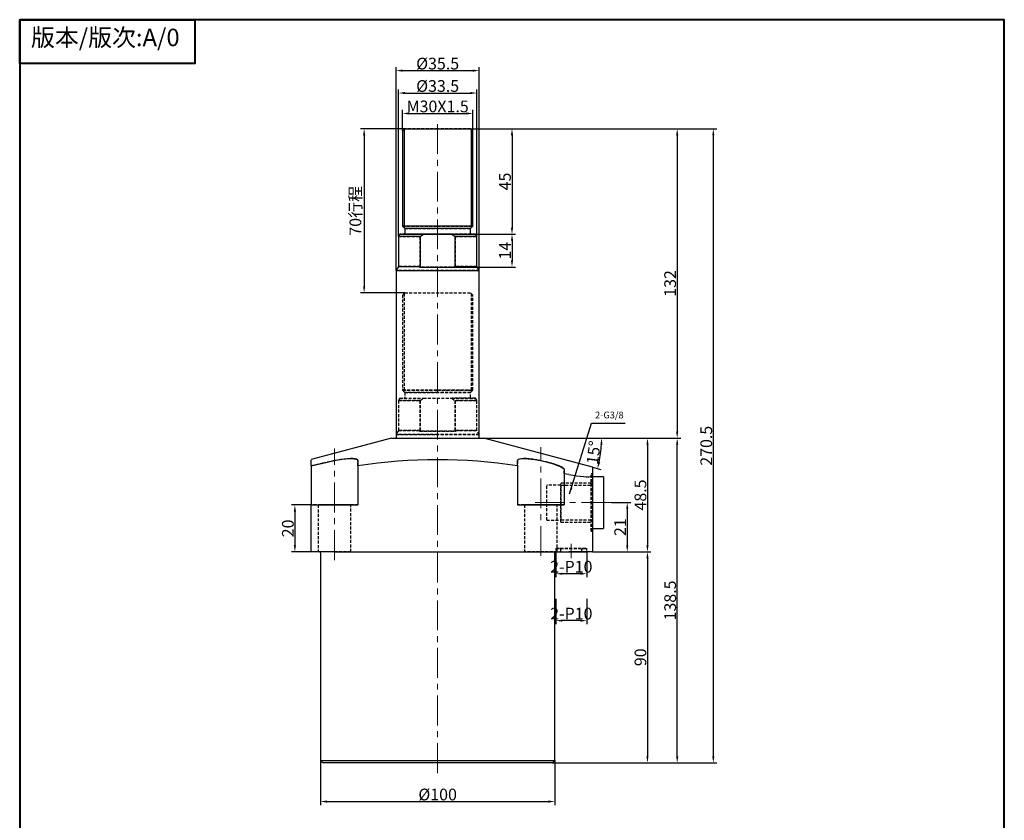
# Model space of a CAD drawing. Extents: x 430 to 874, y 140 to 791.
# Drawn here: x 430 to 850, y 450 to 791 of the extents above; entities that cross this region are included whole.
import ezdxf

# ---------------------------------------------------------------- set-up
doc = ezdxf.new("R2010")
doc.units = 0
doc.header["$MEASUREMENT"] = 0
doc.header["$PDSIZE"] = -1
doc.linetypes.add('CENTERX2', pattern=[20.32, 12.7, -2.54, 2.54, -2.54])
doc.linetypes.add('HIDDEN', pattern=[1.905, 1.27, -0.635])
doc.layers.get('0').update_dxf_attribs({"linetype": 'CONTINUOUS'})
doc.layers.get('Defpoints').update_dxf_attribs({"linetype": 'CONTINUOUS'})
doc.layers.add('1', color=7, linetype='CONTINUOUS')
for name, color, linetype, lineweight in [('1L', 7, 'CONTINUOUS', 40), ('5L', 1, 'CONTINUOUS', 13), ('7L', 3, 'CONTINUOUS', 30), ('外轮廓线', 255, 'CONTINUOUS', 30)]:
    doc.layers.add(name, color=color, linetype=linetype, lineweight=lineweight)
doc.styles.add('HZ', font='gbenor.shx', dxfattribs={"width": 0.75, "bigfont": 'hztxt.shx'})
doc.styles.get("Standard").update_dxf_attribs({"font": 'txt', "bigfont": 'bigfont'})
doc.styles.add('黑', font='MS Mincho.ttf', dxfattribs={"width": 0.7})
doc.dimstyles.new('1-1', dxfattribs={"dimtxt": 5, "dimasz": 2.8, "dimexe": 1.5, "dimexo": 0, "dimgap": 0.5, "dimtad": 1, "dimtoh": 1, "dimdsep": 46, "dimlunit": 6, "dimtxsty": 'HZ', "dimcen": 3, "dimclrd": 1, "dimclre": 1, "dimclrt": 3, "dimazin": 2, "dimtfac": 0.6, "dimtmove": 0, "dimatfit": 3, "dimfxl": 1, "dimtolj": 1, "dimarcsym": 0})

# ---------------------------------------------------------------- blocks, each defined once
blk = doc.blocks.new('*D22')
at = {"color": 1, "lineweight": -2}
for p, q in [((682.29, 585.08), (690.54, 585.08)), ((689.04, 582.28), (689.04, 566.88)), ((674.19, 564.08), (690.54, 564.08))]:
    blk.add_line(p, q, dxfattribs=at)
at = {"color": 1}
for points in [[(688.57, 582.28), (689.51, 582.28), (689.04, 585.08)], [(688.57, 566.88), (689.51, 566.88), (689.04, 564.08)]]:
    blk.add_solid(points, dxfattribs=at)
at = {"layer": 'Defpoints', "color": 0}
for p in [(682.29, 585.08), (674.19, 564.08), (689.04, 564.08)]:
    blk.add_point(p, dxfattribs=at)
at = {"color": 3, "insert": (686.04, 574.58), "char_height": 5, "attachment_point": 5, "rotation": 90, "style": 'HZ'}
blk.add_mtext('\\A1;21', dxfattribs=at)
blk = doc.blocks.new('*D23')
at = {"color": 1, "lineweight": -2}
for p, q in [((627.94, 612.58), (699.17, 612.58)), ((697.67, 609.78), (697.67, 566.88)), ((674.19, 564.08), (699.17, 564.08))]:
    blk.add_line(p, q, dxfattribs=at)
at = {"color": 1}
for points in [[(697.2, 609.78), (698.13, 609.78), (697.67, 612.58)], [(697.2, 566.88), (698.13, 566.88), (697.67, 564.08)]]:
    blk.add_solid(points, dxfattribs=at)
at = {"layer": 'Defpoints', "color": 0}
for p in [(627.94, 612.58), (674.19, 564.08), (697.67, 564.08)]:
    blk.add_point(p, dxfattribs=at)
at = {"color": 3, "insert": (694.67, 588.33), "char_height": 5, "attachment_point": 5, "rotation": 90, "style": 'HZ'}
blk.add_mtext('\\A1;48.5', dxfattribs=at)
blk = doc.blocks.new('*D24')
at = {"color": 1, "lineweight": -2}
for p, q in [((554.19, 584.08), (545.8, 584.08)), ((547.3, 581.28), (547.3, 566.88)), ((554.19, 564.08), (545.8, 564.08))]:
    blk.add_line(p, q, dxfattribs=at)
at = {"color": 1}
for points in [[(546.83, 581.28), (547.77, 581.28), (547.3, 584.08)], [(546.83, 566.88), (547.77, 566.88), (547.3, 564.08)]]:
    blk.add_solid(points, dxfattribs=at)
at = {"layer": 'Defpoints', "color": 0}
for p in [(554.19, 584.08), (547.3, 564.08), (554.19, 564.08)]:
    blk.add_point(p, dxfattribs=at)
at = {"color": 3, "insert": (544.3, 574.08), "char_height": 5, "attachment_point": 5, "rotation": 90, "style": 'HZ'}
blk.add_mtext('\\A1;20', dxfattribs=at)
blk = doc.blocks.new('*D26')
at = {"color": 1, "lineweight": -2}
for p, q in [((674.19, 564.08), (699.17, 564.08)), ((697.67, 561.28), (697.67, 476.88)), ((657.19, 474.08), (699.17, 474.08))]:
    blk.add_line(p, q, dxfattribs=at)
at = {"color": 1}
for points in [[(697.2, 561.28), (698.13, 561.28), (697.67, 564.08)], [(697.2, 476.88), (698.13, 476.88), (697.67, 474.08)]]:
    blk.add_solid(points, dxfattribs=at)
at = {"layer": 'Defpoints', "color": 0}
for p in [(674.19, 564.08), (657.19, 474.08), (697.67, 474.08)]:
    blk.add_point(p, dxfattribs=at)
at = {"color": 3, "insert": (694.67, 519.08), "char_height": 5, "attachment_point": 5, "rotation": 90, "style": 'HZ'}
blk.add_mtext('\\A1;90', dxfattribs=at)
blk = doc.blocks.new('*D27')
at = {"color": 1, "lineweight": -2}
for p, q in [((627.94, 612.58), (711.85, 612.58)), ((710.35, 476.88), (710.35, 609.78)), ((657.19, 474.08), (711.85, 474.08))]:
    blk.add_line(p, q, dxfattribs=at)
at = {"color": 1}
for points in [[(709.89, 609.78), (710.82, 609.78), (710.35, 612.58)], [(709.89, 476.88), (710.82, 476.88), (710.35, 474.08)]]:
    blk.add_solid(points, dxfattribs=at)
at = {"layer": 'Defpoints', "color": 0}
for p in [(627.94, 612.58), (710.35, 612.58), (657.19, 474.08)]:
    blk.add_point(p, dxfattribs=at)
at = {"color": 3, "insert": (707.35, 543.33), "char_height": 5, "attachment_point": 5, "rotation": 90, "style": 'HZ'}
blk.add_mtext('\\A1;138.5', dxfattribs=at)
blk = doc.blocks.new('*D28')
at = {"color": 1, "lineweight": -2}
for p, q in [((558.19, 475.08), (558.19, 456.03)), ((658.19, 475.08), (658.19, 456.03)), ((560.99, 457.53), (655.39, 457.53))]:
    blk.add_line(p, q, dxfattribs=at)
at = {"color": 1}
for points in [[(560.99, 458), (560.99, 457.06), (558.19, 457.53)], [(655.39, 458), (655.39, 457.06), (658.19, 457.53)]]:
    blk.add_solid(points, dxfattribs=at)
at = {"layer": 'Defpoints', "color": 0}
for p in [(558.19, 475.08), (658.19, 475.08), (658.19, 457.53)]:
    blk.add_point(p, dxfattribs=at)
at = {"color": 3, "insert": (608.19, 460.53), "char_height": 5, "attachment_point": 5, "style": 'HZ'}
blk.add_mtext('\\A1;{\\Fgbenor,hztxt|c134;%%C100}', dxfattribs=at)
blk = doc.blocks.new('*D29')
at = {"color": 1, "lineweight": -2}
for p, q in [((627.94, 612.58), (679.61, 612.58)), ((674.19, 600.19), (677.85, 599.21))]:
    blk.add_line(p, q, dxfattribs=at)
blk.add_arc((627.94, 612.58), 50.18, 348.1977, 356.8023, dxfattribs=at)
at = {"color": 1}
for points in [[(677.57, 609.79), (678.5, 609.77), (678.11, 612.58)], [(677.51, 602.21), (676.6, 602.43), (676.4, 599.59)]]:
    blk.add_solid(points, dxfattribs=at)
at = {"layer": 'Defpoints', "color": 0}
for p in [(608.19, 612.58), (627.94, 612.58), (627.94, 612.58), (677.35, 603.87), (674.19, 600.19)]:
    blk.add_point(p, dxfattribs=at)
at = {"color": 3, "insert": (674.71, 606.42), "char_height": 5, "attachment_point": 5, "rotation": 82.5, "style": 'HZ'}
blk.add_mtext('\\A1;15°', dxfattribs=at)
blk = doc.blocks.new('*D47')
at = {"color": 1, "lineweight": -2}
for p, q in [((622.19, 744.58), (727.25, 744.58)), ((725.75, 741.78), (725.75, 476.88)), ((658.59, 544.08), (658.59, 533.22)), ((671.79, 544.08), (671.79, 533.22)), ((668.99, 534.72), (661.39, 534.72)), ((657.19, 474.08), (727.25, 474.08))]:
    blk.add_line(p, q, dxfattribs=at)
at = {"color": 1}
for points in [[(725.29, 741.78), (726.22, 741.78), (725.75, 744.58)], [(661.39, 535.19), (661.39, 534.25), (658.59, 534.72)], [(668.99, 535.19), (668.99, 534.25), (671.79, 534.72)], [(725.29, 476.88), (726.22, 476.88), (725.75, 474.08)]]:
    blk.add_solid(points, dxfattribs=at)
at = {"layer": 'Defpoints', "color": 0}
for p in [(622.19, 744.58), (658.59, 544.08), (671.79, 544.08), (658.59, 534.72), (657.19, 474.08), (725.75, 474.08)]:
    blk.add_point(p, dxfattribs=at)
at = {"color": 3, "insert": (722.75, 609.33), "char_height": 5, "attachment_point": 5, "rotation": 90, "style": 'HZ'}
blk.add_mtext('\\A1;270.5', dxfattribs=at)
at = {"color": 3, "insert": (665.19, 537.72), "char_height": 5, "attachment_point": 5, "style": 'HZ'}
blk.add_mtext('\\A1;{\\Fgbenor,hztxt|c134;2-P10}', dxfattribs=at)
blk = doc.blocks.new('*D48')
at = {"color": 1, "lineweight": -2}
for p, q in [((622.19, 744.58), (711.85, 744.58)), ((710.35, 741.78), (710.35, 615.38)), ((627.94, 612.58), (711.85, 612.58))]:
    blk.add_line(p, q, dxfattribs=at)
at = {"color": 1}
for points in [[(709.89, 741.78), (710.82, 741.78), (710.35, 744.58)], [(709.89, 615.38), (710.82, 615.38), (710.35, 612.58)]]:
    blk.add_solid(points, dxfattribs=at)
at = {"layer": 'Defpoints', "color": 0}
for p in [(622.19, 744.58), (627.94, 612.58), (710.35, 612.58)]:
    blk.add_point(p, dxfattribs=at)
at = {"color": 3, "insert": (707.35, 678.58), "char_height": 5, "attachment_point": 5, "rotation": 90, "style": 'HZ'}
blk.add_mtext('\\A1;132', dxfattribs=at)
blk = doc.blocks.new('*D49')
at = {"color": 1, "lineweight": -2}
for p, q in [((594.19, 744.58), (575.34, 744.58)), ((576.84, 741.78), (576.84, 677.38)), ((594.19, 674.58), (575.34, 674.58)), ((658.59, 564.08), (658.59, 553.22)), ((671.79, 564.08), (671.79, 553.22)), ((668.99, 554.72), (661.39, 554.72))]:
    blk.add_line(p, q, dxfattribs=at)
at = {"color": 1}
for points in [[(576.38, 741.78), (577.31, 741.78), (576.84, 744.58)], [(576.38, 677.38), (577.31, 677.38), (576.84, 674.58)], [(661.39, 555.19), (661.39, 554.25), (658.59, 554.72)], [(668.99, 555.19), (668.99, 554.25), (671.79, 554.72)]]:
    blk.add_solid(points, dxfattribs=at)
at = {"layer": 'Defpoints', "color": 0}
for p in [(594.19, 744.58), (576.84, 674.58), (594.19, 674.58), (658.59, 564.08), (671.79, 564.08), (658.59, 554.72)]:
    blk.add_point(p, dxfattribs=at)
at = {"color": 3, "insert": (573.12, 709.58), "char_height": 5, "attachment_point": 5, "rotation": 90, "style": 'HZ'}
blk.add_mtext('\\A1;{\\Fgbenor,hztxt|c134;70\\fSimSun|b0|i0|c134|p2;行程}', dxfattribs=at)
at = {"color": 3, "insert": (665.19, 557.72), "char_height": 5, "attachment_point": 5, "style": 'HZ'}
blk.add_mtext('\\A1;{\\Fgbenor,hztxt|c134;2-P10}', dxfattribs=at)
blk = doc.blocks.new('*D50')
at = {"color": 1, "lineweight": -2}
for p, q in [((622.19, 744.58), (641.4, 744.58)), ((639.9, 741.78), (639.9, 702.38)), ((624.36, 699.58), (641.4, 699.58))]:
    blk.add_line(p, q, dxfattribs=at)
at = {"color": 1}
for points in [[(639.43, 741.78), (640.37, 741.78), (639.9, 744.58)], [(639.43, 702.38), (640.37, 702.38), (639.9, 699.58)]]:
    blk.add_solid(points, dxfattribs=at)
at = {"layer": 'Defpoints', "color": 0}
for p in [(622.19, 744.58), (624.36, 699.58), (639.9, 699.58)]:
    blk.add_point(p, dxfattribs=at)
at = {"color": 3, "insert": (636.9, 722.08), "char_height": 5, "attachment_point": 5, "rotation": 90, "style": 'HZ'}
blk.add_mtext('\\A1;45', dxfattribs=at)
blk = doc.blocks.new('*D51')
at = {"color": 1, "lineweight": -2}
for p, q in [((624.36, 699.58), (641.4, 699.58)), ((639.9, 696.78), (639.9, 688.38)), ((615.94, 685.58), (641.4, 685.58))]:
    blk.add_line(p, q, dxfattribs=at)
at = {"color": 1}
for points in [[(639.43, 696.78), (640.37, 696.78), (639.9, 699.58)], [(639.43, 688.38), (640.37, 688.38), (639.9, 685.58)]]:
    blk.add_solid(points, dxfattribs=at)
at = {"layer": 'Defpoints', "color": 0}
for p in [(624.36, 699.58), (615.94, 685.58), (639.9, 685.58)]:
    blk.add_point(p, dxfattribs=at)
at = {"color": 3, "insert": (636.9, 692.58), "char_height": 5, "attachment_point": 5, "rotation": 90, "style": 'HZ'}
blk.add_mtext('\\A1;14', dxfattribs=at)
blk = doc.blocks.new('*D52')
at = {"color": 1, "lineweight": -2}
for p, q in [((593.19, 743.58), (593.19, 752.61)), ((623.19, 743.58), (623.19, 752.61)), ((595.99, 751.11), (620.39, 751.11))]:
    blk.add_line(p, q, dxfattribs=at)
at = {"color": 1}
for points in [[(595.99, 751.58), (595.99, 750.64), (593.19, 751.11)], [(620.39, 751.58), (620.39, 750.64), (623.19, 751.11)]]:
    blk.add_solid(points, dxfattribs=at)
at = {"layer": 'Defpoints', "color": 0}
for p in [(623.19, 751.11), (593.19, 743.58), (623.19, 743.58)]:
    blk.add_point(p, dxfattribs=at)
at = {"color": 3, "insert": (608.19, 754.11), "char_height": 5, "attachment_point": 5, "style": 'HZ'}
blk.add_mtext('\\A1;{\\Fgbenor,hztxt|c134;M30X1.5}', dxfattribs=at)
blk = doc.blocks.new('*D53')
at = {"color": 1, "lineweight": -2}
for p, q in [((591.44, 698.58), (591.44, 761.33)), ((624.94, 698.58), (624.94, 761.33)), ((594.24, 759.83), (622.14, 759.83))]:
    blk.add_line(p, q, dxfattribs=at)
at = {"color": 1}
for points in [[(594.24, 760.3), (594.24, 759.36), (591.44, 759.83)], [(622.14, 760.3), (622.14, 759.36), (624.94, 759.83)]]:
    blk.add_solid(points, dxfattribs=at)
at = {"layer": 'Defpoints', "color": 0}
for p in [(624.94, 759.83), (591.44, 698.58), (624.94, 698.58)]:
    blk.add_point(p, dxfattribs=at)
at = {"color": 3, "insert": (608.19, 762.83), "char_height": 5, "attachment_point": 5, "style": 'HZ'}
blk.add_mtext('\\A1;{\\Fgbenor,hztxt|c134;%%C33.5}', dxfattribs=at)
blk = doc.blocks.new('*D54')
at = {"color": 1, "lineweight": -2}
for p, q in [((590.44, 684.08), (590.44, 770.89)), ((593.24, 769.39), (623.14, 769.39)), ((625.94, 684.08), (625.94, 770.89))]:
    blk.add_line(p, q, dxfattribs=at)
at = {"color": 1}
for points in [[(593.24, 769.86), (593.24, 768.93), (590.44, 769.39)], [(623.14, 769.86), (623.14, 768.93), (625.94, 769.39)]]:
    blk.add_solid(points, dxfattribs=at)
at = {"layer": 'Defpoints', "color": 0}
for p in [(625.94, 769.39), (590.44, 684.08), (625.94, 684.08)]:
    blk.add_point(p, dxfattribs=at)
at = {"color": 3, "insert": (608.19, 772.39), "char_height": 5, "attachment_point": 5, "style": 'HZ'}
blk.add_mtext('\\A1;{\\Fgbenor,hztxt|c134;%%C35.5}', dxfattribs=at)

msp = doc.modelspace()

# ---------------------------------------------------------------- linework, layer by layer
at = {"color": 7, "linetype": 'Continuous'}
for p, q in [((594.186, 744.58), (593.186, 743.58)), ((593.186, 743.58), (593.186, 703.08)), ((594.186, 744.58), (622.186, 744.58)), ((623.186, 743.58), (622.186, 744.58)), ((623.186, 703.08), (623.186, 743.58)), ((593.186, 703.08), (594.186, 702.08)), ((623.186, 703.08), (593.186, 703.08)), ((594.186, 702.08), (594.186, 699.98)), ((608.186, 702.08), (594.186, 702.08)), ((622.186, 702.08), (608.186, 702.08)), ((622.186, 702.08), (623.186, 703.08)), ((622.186, 699.98), (622.186, 702.08)), ((592.014, 699.58), (591.436, 698.58)), ((591.436, 698.58), (591.436, 685.812)), ((600.732, 698.58), (591.436, 698.58)), ((592.014, 699.58), (602.14, 699.58)), ((600.732, 698.58), (602.14, 699.58)), ((600.732, 698.58), (600.732, 685.812)), ((602.14, 699.58), (614.232, 699.58)), ((614.232, 699.58), (615.64, 698.58)), ((614.232, 699.58), (624.359, 699.58)), ((615.64, 685.812), (615.64, 698.58)), ((624.936, 698.58), (615.64, 698.58)), ((624.936, 698.58), (624.359, 699.58)), ((624.936, 685.812), (624.936, 698.58)), ((591.436, 685.812), (590.436, 684.08)), ((591.436, 685.812), (600.732, 685.812)), ((600.732, 685.812), (600.436, 685.58)), ((600.436, 685.58), (615.937, 685.58)), ((615.64, 685.812), (624.936, 685.812)), ((615.937, 685.58), (615.64, 685.812)), ((625.936, 684.08), (624.936, 685.812)), ((590.436, 684.08), (590.436, 612.58)), ((590.436, 684.08), (625.936, 684.08)), ((625.936, 612.58), (625.936, 684.08)), ((590.436, 614.08), (590.436, 612.58)), ((625.936, 612.58), (625.936, 614.08)), ((588.436, 612.58), (554.186, 603.403)), ((588.436, 612.58), (608.186, 612.58)), ((608.186, 612.58), (627.936, 612.58)), ((674.186, 600.188), (627.936, 612.58)), ((554.186, 600.774), (554.186, 603.397)), ((554.186, 600.774), (554.186, 584.08)), ((574.186, 602.973), (574.186, 600.774)), ((574.186, 600.774), (574.186, 584.08)), ((642.186, 600.774), (642.186, 602.973)), ((642.186, 600.774), (642.186, 584.08)), ((662.186, 599.208), (662.186, 597.41)), ((664.186, 597.027), (662.186, 597.41)), ((662.186, 597.41), (662.186, 584.08)), ((674.186, 600.142), (674.186, 596.618)), ((674.186, 596.618), (674.186, 564.08)), ((678.986, 596.08), (674.186, 596.08)), ((678.986, 596.08), (678.986, 574.08)), ((554.186, 564.08), (554.186, 584.08)), ((554.186, 584.08), (564.186, 584.08)), ((564.186, 584.08), (574.186, 584.08)), ((642.186, 584.08), (662.186, 584.08)), ((674.186, 574.08), (678.986, 574.08)), ((564.186, 564.08), (554.186, 564.08)), ((558.186, 563.68), (558.186, 475.08)), ((564.186, 564.08), (664.186, 564.08)), ((658.186, 475.08), (658.186, 563.68)), ((674.186, 564.08), (664.186, 564.08)), ((558.186, 475.08), (559.186, 474.08)), ((558.186, 475.08), (658.186, 475.08)), ((657.186, 474.08), (658.186, 475.08)), ((657.186, 474.08), (559.186, 474.08))]:
    msp.add_line(p, q, dxfattribs=at)
at = {"color": 7, "linetype": 'HIDDEN'}
for p, q in [((608.186, 744.58), (594.186, 744.58)), ((622.186, 744.58), (608.186, 744.58)), ((593.186, 703.08), (608.186, 703.08)), ((594.186, 702.08), (622.186, 702.08)), ((608.186, 703.08), (623.186, 703.08)), ((591.436, 698.58), (600.732, 698.58)), ((602.14, 699.58), (592.014, 699.58)), ((622.586, 699.58), (593.786, 699.58)), ((600.732, 685.812), (600.732, 698.58)), ((614.232, 699.58), (602.14, 699.58)), ((624.359, 699.58), (614.232, 699.58)), ((615.64, 698.58), (624.936, 698.58)), ((615.64, 698.58), (615.64, 685.812)), ((600.732, 685.812), (591.436, 685.812)), ((600.436, 685.58), (600.732, 685.812)), ((615.937, 685.58), (600.436, 685.58)), ((624.936, 685.812), (615.64, 685.812)), ((615.64, 685.812), (615.937, 685.58)), ((608.186, 684.08), (590.436, 684.08)), ((625.936, 684.08), (608.186, 684.08)), ((594.186, 674.58), (593.186, 673.58)), ((593.186, 673.58), (593.186, 633.08)), ((593.936, 674.33), (593.936, 632.33)), ((594.186, 674.58), (622.186, 674.58)), ((623.186, 673.58), (622.186, 674.58)), ((622.436, 674.33), (622.436, 632.33)), ((623.186, 633.08), (623.186, 673.58)), ((593.186, 633.08), (594.186, 632.08)), ((623.186, 633.08), (593.186, 633.08)), ((593.186, 633.08), (608.186, 633.08)), ((594.186, 632.08), (594.186, 629.98)), ((608.186, 632.08), (594.186, 632.08)), ((594.186, 632.08), (622.186, 632.08)), ((608.186, 633.08), (623.186, 633.08)), ((622.186, 632.08), (608.186, 632.08)), ((622.186, 632.08), (623.186, 633.08)), ((622.186, 629.98), (622.186, 632.08)), ((592.014, 629.58), (591.436, 628.58)), ((591.436, 628.58), (591.436, 615.812)), ((600.732, 628.58), (591.436, 628.58)), ((591.436, 628.58), (600.732, 628.58)), ((592.014, 629.58), (602.14, 629.58)), ((600.732, 628.58), (602.14, 629.58)), ((600.732, 628.58), (600.732, 615.812)), ((600.732, 615.812), (600.732, 628.58)), ((602.14, 629.58), (614.232, 629.58)), ((614.232, 629.58), (615.64, 628.58)), ((614.232, 629.58), (624.359, 629.58)), ((624.359, 629.58), (614.232, 629.58)), ((615.64, 615.812), (615.64, 628.58)), ((624.936, 628.58), (615.64, 628.58)), ((615.64, 628.58), (624.936, 628.58)), ((615.64, 628.58), (615.64, 615.812)), ((624.936, 628.58), (624.359, 629.58)), ((624.936, 615.812), (624.936, 628.58)), ((591.436, 615.812), (590.436, 614.08)), ((590.436, 614.08), (625.936, 614.08)), ((608.186, 614.08), (590.436, 614.08)), ((591.436, 615.812), (600.732, 615.812)), ((600.732, 615.812), (591.436, 615.812)), ((600.732, 615.812), (600.436, 615.58)), ((600.436, 615.58), (600.732, 615.812)), ((600.436, 615.58), (615.937, 615.58)), ((615.937, 615.58), (600.436, 615.58)), ((625.936, 614.08), (608.186, 614.08)), ((615.64, 615.812), (624.936, 615.812)), ((615.937, 615.58), (615.64, 615.812)), ((624.936, 615.812), (615.64, 615.812)), ((615.64, 615.812), (615.937, 615.58)), ((625.936, 614.08), (624.936, 615.812)), ((554.186, 600.774), (554.186, 584.08)), ((574.186, 600.774), (574.186, 602.973)), ((574.186, 602.973), (574.186, 584.08)), ((574.186, 600.774), (574.186, 584.08)), ((642.186, 602.973), (642.186, 600.774)), ((642.186, 602.973), (642.186, 584.08)), ((642.186, 600.774), (642.186, 584.08)), ((662.186, 597.41), (662.186, 599.208)), ((662.186, 599.208), (662.186, 584.08)), ((662.186, 597.41), (662.186, 584.08)), ((674.186, 597.33), (673.686, 597.33)), ((674.186, 572.859), (674.186, 597.302)), ((564.186, 584.08), (554.186, 584.08)), ((564.186, 584.08), (554.186, 584.08)), ((557.186, 584.08), (557.186, 564.08)), ((571.179, 584.08), (557.193, 584.08)), ((571.179, 584.08), (557.193, 584.08)), ((574.186, 584.08), (564.186, 584.08)), ((564.186, 584.08), (574.186, 584.08)), ((574.186, 584.08), (564.186, 584.08)), ((571.186, 564.08), (571.186, 584.08)), ((662.186, 584.08), (642.186, 584.08)), ((642.186, 584.08), (662.186, 584.08)), ((662.186, 584.08), (642.186, 584.08)), ((645.186, 584.08), (645.186, 564.08)), ((659.179, 584.08), (645.193, 584.08)), ((659.179, 584.08), (645.193, 584.08)), ((571.179, 564.08), (557.193, 564.08)), ((571.179, 564.08), (557.193, 564.08)), ((659.179, 564.08), (645.193, 564.08)), ((659.179, 564.08), (645.193, 564.08))]:
    msp.add_line(p, q, dxfattribs=at)
at = {"color": 7, "linetype": 'Continuous'}
for points in [[(554.186, 600.774), (559.187, 601.892), (564.186, 602.973)], [(564.186, 602.973), (565.826, 603.295), (567.431, 603.557), (568.958, 603.747), (570.359, 603.856), (571.555, 603.875), (572.556, 603.811), (573.321, 603.668), (573.852, 603.453), (574.186, 602.973)], [(642.186, 602.973), (642.323, 603.295), (642.727, 603.557), (643.399, 603.747), (644.318, 603.856), (645.427, 603.875), (646.714, 603.811), (648.12, 603.668), (649.621, 603.453), (651.212, 603.171), (652.818, 602.835), (654.463, 602.444), (656.039, 602.023), (657.558, 601.568), (658.919, 601.109), (660.101, 600.651), (661.045, 600.213), (661.716, 599.81), (662.1, 599.447), (662.186, 599.208)], [(664.186, 597.027), (665.819, 596.735), (667.461, 596.486), (668.974, 596.301), (670.4, 596.174), (671.594, 596.116), (672.617, 596.121), (673.374, 596.189), (673.9, 596.321), (674.186, 596.618)]]:
    msp.add_lwpolyline(points, dxfattribs=at)
at = {"color": 7, "linetype": 'HIDDEN'}
for points in [[(564.186, 602.973), (559.187, 601.892), (554.186, 600.774)], [(574.186, 602.973), (574.05, 603.295), (573.645, 603.557), (572.973, 603.747), (572.054, 603.856), (570.945, 603.875), (569.659, 603.811), (568.253, 603.668), (566.751, 603.453), (564.186, 602.973)], [(662.186, 599.208), (662.039, 599.524), (661.607, 599.886), (660.905, 600.284), (659.959, 600.71), (658.769, 601.163), (657.387, 601.622), (655.824, 602.083), (654.147, 602.523), (652.409, 602.925), (650.654, 603.276), (648.985, 603.551), (647.402, 603.749), (646.016, 603.855), (644.796, 603.875), (643.811, 603.81), (643.044, 603.666), (642.515, 603.449), (642.234, 603.17), (642.186, 602.973)]]:
    msp.add_lwpolyline(points, dxfattribs=at)
at = {"color": 7, "linetype": 'Continuous'}
for centre, radius, start, end in [((593.786, 699.98), 0.4, 270, 0), ((622.586, 699.98), 0.4, 180, 270), ((608.186, 376.231), 227.103, 81.38976, 98.61024), ((557.786, 563.68), 0.4, 0, 90), ((658.586, 563.68), 0.4, 90, 180)]:
    msp.add_arc(centre, radius, start, end, dxfattribs=at)
at = {"color": 7, "linetype": 'HIDDEN'}
for centre, start, end in [((593.786, 629.98), 270, 0), ((622.586, 629.98), 180, 270)]:
    msp.add_arc(centre, 0.4, start, end, dxfattribs=at)
at = {"layer": '1'}
for p, q in [((593.936, 744.33), (593.936, 702.33)), ((622.436, 744.33), (622.436, 702.33))]:
    msp.add_line(p, q, dxfattribs=at)
at = {"layer": '1', "color": 4, "linetype": 'HIDDEN'}
for p, q in [((673.686, 572.859), (673.686, 597.302)), ((654.686, 577.58), (654.686, 592.58)), ((660.686, 592.58), (654.686, 592.58)), ((673.617, 593.411), (660.686, 593.411)), ((660.686, 576.778), (660.686, 593.383)), ((660.686, 592.58), (660.686, 577.58)), ((660.686, 592.58), (673.617, 592.58)), ((673.686, 593.48), (673.617, 593.411)), ((673.617, 576.778), (673.617, 593.383)), ((673.686, 576.709), (673.686, 593.452)), ((557.186, 584.08), (557.186, 564.08)), ((571.186, 564.08), (571.186, 584.08)), ((645.186, 584.08), (645.186, 564.08)), ((659.186, 564.08), (659.186, 584.08)), ((659.186, 564.08), (659.186, 584.08)), ((654.686, 577.58), (660.686, 577.58)), ((673.617, 577.58), (660.686, 577.58)), ((660.686, 576.749), (673.617, 576.749)), ((673.617, 576.749), (673.686, 576.68)), ((673.686, 574.08), (674.186, 574.08)), ((673.686, 572.83), (674.186, 572.83)), ((658.586, 565.48), (658.586, 564.98)), ((658.586, 564.58), (658.586, 564.08)), ((658.615, 565.48), (671.758, 565.48)), ((658.615, 564.08), (671.758, 564.08)), ((671.286, 565.48), (659.086, 565.48)), ((659.086, 564.08), (671.286, 564.08)), ((660.786, 564.83), (660.786, 564.73)), ((669.586, 564.73), (669.586, 564.83)), ((671.786, 564.98), (671.786, 565.48)), ((671.786, 564.08), (671.786, 564.58))]:
    msp.add_line(p, q, dxfattribs=at)
at = {"layer": '1', "linetype": 'Continuous'}
msp.add_line((674.186, 596.08), (673.686, 596.08), dxfattribs=at)
at = {"layer": '1', "color": 4, "linetype": 'HIDDEN'}
for centre, radius, start, end in [((659.086, 564.98), 0.5, 90, 180), ((659.086, 564.58), 0.5, 180, 270), ((660.136, 564.83), 0.65, 0, 90), ((660.136, 564.73), 0.65, 270, 0), ((670.236, 564.83), 0.65, 90, 180), ((670.236, 564.73), 0.65, 180, 270), ((671.286, 564.98), 0.5, 0, 90), ((671.286, 564.58), 0.5, 270, 0)]:
    msp.add_arc(centre, radius, start, end, dxfattribs=at)
at = {"layer": '1L', "linetype": 'ByBlock'}
for points in [[(429.927, 791.125), (504.583, 791.125), (504.583, 772.461), (429.927, 772.461)], [(429.927, 140.223), (849.864, 140.223), (849.864, 791.125), (429.927, 791.125)], [(429.927, 140.223), (849.864, 140.223), (849.864, 791.125), (429.927, 791.125)]]:
    msp.add_lwpolyline(points, close=True, dxfattribs=at)
at = {"layer": '5L', "linetype": 'CENTERX2'}
for p, q in [((608.186, 469.708), (608.186, 748.845)), ((564.186, 560.588), (564.186, 608.177)), ((652.186, 562.347), (652.186, 608.664)), ((682.289, 585.08), (649.805, 585.08)), ((665.186, 561.443), (665.186, 567.48))]:
    msp.add_line(p, q, dxfattribs=at)

# ---------------------------------------------------------------- texts
at = {"layer": '7L', "linetype": 'ByBlock', "insert": (466.448, 787.278), "char_height": 9.273605, "attachment_point": 2}
msp.add_mtext('{\\fSimSun|b0|i0|c134|p2;\\H0.805x;版本\\fFangSong_GB2312|b0|i0|c134|p49;/\\fSimSun|b0|i0|c134|p2;版次\\fNSimSun|b0|i0|c134|p49;:A/0}', dxfattribs=at)
at = {"layer": '外轮廓线', "insert": (675.332, 623.887), "char_height": 2.88477, "width": 29.77246, "attachment_point": 1, "style": '黑'}
msp.add_mtext('{\\fSimSun|b0|i0|c134|p2;\\W1;\\C3;2-G3/8}', dxfattribs=at)

# ---------------------------------------------------------------- dimensions: what is measured, and where the dimension line sits
for base, p1, p2, text, picture, middle in [((625.936, 769.394), (590.436, 684.08), (625.936, 684.08), '{\\Fgbenor,hztxt|c134;%%C<>}', '*D54', (608.186, 772.394)), ((624.936, 759.831), (591.436, 698.58), (624.936, 698.58), '{\\Fgbenor,hztxt|c134;%%C<>}', '*D53', (608.186, 762.831)), ((623.186, 751.11), (593.186, 743.58), (623.186, 743.58), '{\\Fgbenor,hztxt|c134;M<>X1.5}', '*D52', (608.186, 754.11)), ((658.586, 554.721), (671.786, 564.08), (658.586, 564.08), '{\\Fgbenor,hztxt|c134;2-P10}', '*D49', (665.186, 557.721)), ((658.186, 457.531), (558.186, 475.08), (658.186, 475.08), '{\\Fgbenor,hztxt|c134;%%C<>}', '*D28', (608.186, 460.531))]:
    dim = msp.add_linear_dim(base=base, p1=p1, p2=p2, text=text, dimstyle='1-1')
    dim.commit()
    dim.dimension.update_dxf_attribs({"geometry": picture, "text_midpoint": middle})
dim = msp.add_linear_dim(base=(576.842, 674.58), p1=(594.186, 744.58), p2=(594.186, 674.58), angle=90, text='{\\Fgbenor,hztxt|c134;<>\\fSimSun|b0|i0|c134|p2;行程}', dimstyle='1-1')
dim.commit()
dim.dimension.update_dxf_attribs({"geometry": '*D49', "text_midpoint": (573.12, 709.58)})
for base, p1, p2, picture, middle in [((725.753, 474.08), (622.186, 744.58), (657.186, 474.08), '*D47', (722.753, 609.33)), ((710.355, 612.58), (622.186, 744.58), (627.936, 612.58), '*D48', (707.355, 678.58)), ((639.901, 699.58), (622.186, 744.58), (624.359, 699.58), '*D50', (636.901, 722.08)), ((639.901, 685.58), (624.359, 699.58), (615.937, 685.58), '*D51', (636.901, 692.58)), ((697.668, 564.08), (627.936, 612.58), (674.186, 564.08), '*D23', (694.668, 588.33)), ((710.355, 612.58), (657.186, 474.08), (627.936, 612.58), '*D27', (707.355, 543.33)), ((547.301, 564.08), (554.186, 584.08), (554.186, 564.08), '*D24', (544.301, 574.08)), ((689.04, 564.08), (682.289, 585.08), (674.186, 564.08), '*D22', (686.04, 574.58)), ((697.668, 474.08), (674.186, 564.08), (657.186, 474.08), '*D26', (694.668, 519.08))]:
    dim = msp.add_linear_dim(base=base, p1=p1, p2=p2, angle=90, dimstyle='1-1')
    dim.commit()
    dim.dimension.update_dxf_attribs({"geometry": picture, "text_midpoint": middle})
dim = msp.add_angular_dim_2l(base=(677.351, 603.867), line1=((674.186, 600.188), (627.936, 612.58)), line2=((608.186, 612.58), (627.936, 612.58)), dimstyle='1-1')
dim.commit()
dim.dimension.update_dxf_attribs({"geometry": '*D29', "text_midpoint": (674.71, 606.423)})

# ---------------------------------------------------------------- leaders
msp.add_leader([(664.489, 588.821), (673.757, 618.964), (688.132, 618.964)], dimstyle='1-1', override={"dimgap": 0.5, "dimtad": 0})

doc.saveas('drawing.dxf')
